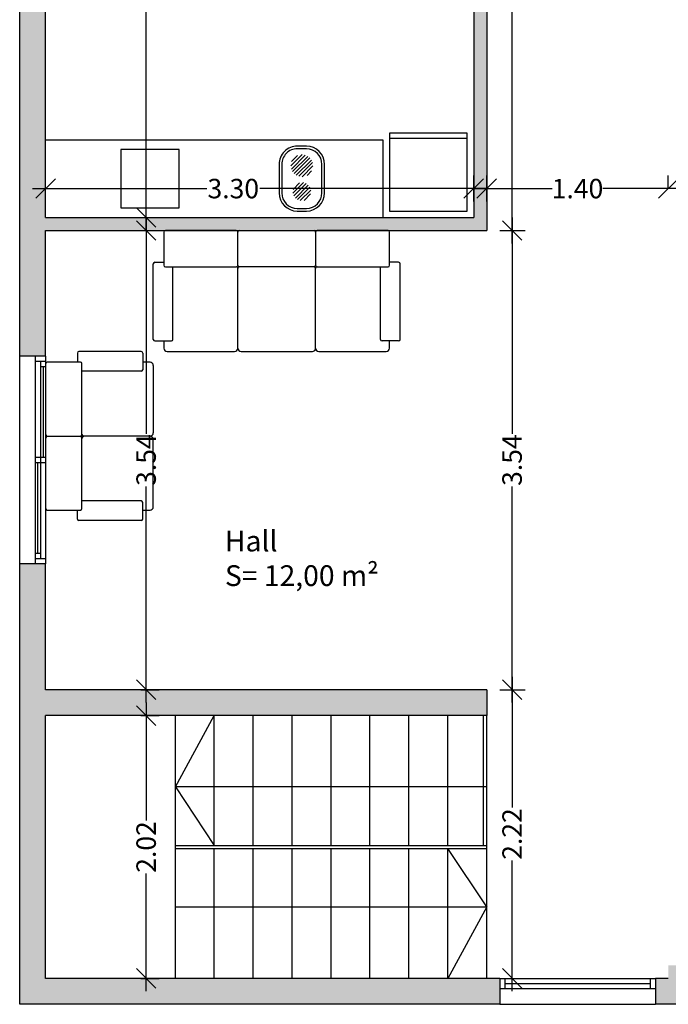
# Model space of a CAD drawing. Units: metres. Extents: x 425298 to 425436, y 3079090 to 3079239.
# Drawn here: x 425426 to 425431, y 3079091 to 3079098 of the extents above; entities that cross this region are included whole.
import ezdxf

# ---------------------------------------------------------------- set-up
doc = ezdxf.new("R2010")
doc.units = ezdxf.units.M
doc.header["$MEASUREMENT"] = 0
doc.header["$PDMODE"] = 34
doc.linetypes.add('0', pattern=[0])
for name, color, linetype in [('0 carpinteria', 11, 'Continuous'), ('0 cotas', 60, 'Continuous'), ('0 Lineas', 7, 'Continuous'), ('0 mobiliario', 8, 'Continuous'), ('0 Tabiques', 152, 'Continuous'), ('0 Tramas', 254, 'Continuous'), ('0 txt', 10, 'Continuous')]:
    doc.layers.add(name, color=color, linetype=linetype)
doc.styles.add('arial', font='arial.ttf')
doc.styles.add('arialnarrow', font='ARIALN.TTF')
doc.dimstyles.new('100', dxfattribs={"dimscale": 0.1, "dimtxt": 1.5, "dimasz": 1.5, "dimexe": 1, "dimexo": 1, "dimgap": 0.09, "dimtad": 0, "dimzin": 0, "dimdsep": 46, "dimtxsty": 'arial', "dimblk": 'OBLIQUE', "dimcen": 0.09, "dimdle": 1, "dimadec": 0, "dimazin": 0, "dimtfac": 1, "dimtix": 1, "dimtofl": 0, "dimtmove": 2, "dimatfit": 3, "dimfxl": 1, "dimfxlon": 1, "dimtolj": 1, "dimtzin": 0, "dimarcsym": 0})

# ---------------------------------------------------------------- blocks, each defined once
blk = doc.blocks.new('A$C29167EEA')
at = {"linetype": '0'}
for p, q in [((0.0816, 0.8181), (0.0816, 0.5617)), ((0.6361, 0.8298), (0.0933, 0.8298)), ((0.6516, 0.8181), (0.6516, 0.5617)), ((1.2099, 0.8298), (0.6632, 0.8298)), ((1.2215, 0.5617), (1.2215, 0.8181)), ((0, 0.0933), (0, 0.5733)), ((0.0117, 0.585), (0.0816, 0.585)), ((0.0933, 0.55), (0.6361, 0.55)), ((0.1516, 0.0933), (0.1516, 0.55)), ((0.6516, 0.025), (0.6516, 0.5383)), ((0.6632, 0.55), (1.2099, 0.55)), ((1.1516, 0.0933), (1.1516, 0.55)), ((1.2915, 0.585), (1.2215, 0.585)), ((1.3032, 0.0933), (1.3032, 0.5733)), ((0.0117, 0.0816), (0.1399, 0.0816)), ((0.0816, 0.0816), (0.0816, 0.025)), ((1.2915, 0.0816), (1.1632, 0.0816)), ((1.2215, 0.025), (1.2215, 0.0816)), ((0.1066, 0), (0.6266, 0)), ((1.1965, 0), (0.6766, 0))]:
    blk.add_line(p, q, dxfattribs=at)
for centre, radius, start, end in [((0.0933, 0.8181), 0.0117, 90, 180), ((0.6361, 0.8181), 0.0117, 0, 90), ((0.6632, 0.8181), 0.0117, 90, 180), ((1.2099, 0.8181), 0.0117, 0, 90), ((0.0117, 0.5733), 0.0117, 90, 180), ((0.0933, 0.5617), 0.0117, 180, 270), ((0.6361, 0.5617), 0.0117, 270, 0), ((0.6361, 0.5383), 0.0117, 0, 90), ((0.6632, 0.5617), 0.0117, 180, 270), ((0.6632, 0.5383), 0.0117, 90, 180), ((1.2099, 0.5617), 0.0117, 270, 0), ((1.2915, 0.5733), 0.0117, 0, 90), ((0.0117, 0.0933), 0.0117, 180, 270), ((0.1399, 0.0933), 0.0117, 270, 0), ((1.1632, 0.0933), 0.0117, 180, 270), ((1.2915, 0.0933), 0.0117, 270, 0), ((0.1066, 0.025), 0.025, 180, 270), ((0.6266, 0.025), 0.025, 270, 0), ((0.6766, 0.025), 0.025, 180, 270), ((1.1965, 0.025), 0.025, 270, 0)]:
    blk.add_arc(centre, radius, start, end, dxfattribs=at)
blk = doc.blocks.new('A$C2ECC349B')
at = {"linetype": '0'}
for p, q in [((0.0816, 0.9212), (0.0816, 0.6647)), ((0.6399, 0.9328), (0.0933, 0.9328)), ((0.6516, 0.6647), (0.6516, 0.9212)), ((0.6516, 0.6647), (0.6516, 0.9212)), ((0.6632, 0.9328), (1.2399, 0.9328)), ((1.2516, 0.9212), (1.2516, 0.6647)), ((1.2516, 0.9212), (1.2516, 0.6647)), ((1.8099, 0.9328), (1.2632, 0.9328)), ((1.8215, 0.6647), (1.8215, 0.9212)), ((0.0117, 0.688), (0.0816, 0.688)), ((1.8915, 0.688), (1.8215, 0.688)), ((0, 0.0933), (0, 0.6763)), ((0.0933, 0.653), (0.6399, 0.653)), ((0.1516, 0.0933), (0.1516, 0.653)), ((0.6516, 0.025), (0.6516, 0.6413)), ((1.2399, 0.653), (0.6632, 0.653)), ((1.2516, 0.025), (1.2516, 0.6413)), ((1.2632, 0.653), (1.8099, 0.653)), ((1.7516, 0.0933), (1.7516, 0.653)), ((1.9032, 0.0933), (1.9032, 0.6763)), ((0.0117, 0.0816), (0.1399, 0.0816)), ((0.0816, 0.0816), (0.0816, 0.025)), ((1.8915, 0.0816), (1.7632, 0.0816)), ((1.8215, 0.025), (1.8215, 0.0816)), ((0.1066, 0), (0.6266, 0)), ((0.6766, 0), (1.2266, 0)), ((1.2766, 0), (1.7965, 0))]:
    blk.add_line(p, q, dxfattribs=at)
for centre, radius, start, end in [((0.0933, 0.9212), 0.0117, 90, 180), ((0.6399, 0.9212), 0.0117, 0, 90), ((0.6632, 0.9212), 0.0117, 90, 180), ((1.2399, 0.9212), 0.0117, 0, 90), ((1.2632, 0.9212), 0.0117, 90, 180), ((1.8099, 0.9212), 0.0117, 0, 90), ((0.0117, 0.6763), 0.0117, 90, 180), ((1.8915, 0.6763), 0.0117, 0, 90), ((0.0933, 0.6647), 0.0117, 180, 270), ((0.6399, 0.6647), 0.0117, 270, 0), ((0.6399, 0.6413), 0.0117, 0, 90), ((0.6632, 0.6647), 0.0117, 180, 270), ((0.6632, 0.6413), 0.0117, 90, 180), ((1.2399, 0.6647), 0.0117, 270, 0), ((1.2399, 0.6413), 0.0117, 0, 90), ((1.2632, 0.6647), 0.0117, 180, 270), ((1.2632, 0.6413), 0.0117, 90, 180), ((1.8099, 0.6647), 0.0117, 270, 0), ((0.0117, 0.0933), 0.0117, 180, 270), ((0.1399, 0.0933), 0.0117, 270, 0), ((1.7632, 0.0933), 0.0117, 180, 270), ((1.8915, 0.0933), 0.0117, 270, 0), ((0.1066, 0.025), 0.025, 180, 270), ((0.6266, 0.025), 0.025, 270, 0), ((0.6766, 0.025), 0.025, 180, 270), ((1.2266, 0.025), 0.025, 270, 0), ((1.2766, 0.025), 0.025, 180, 270), ((1.7965, 0.025), 0.025, 270, 0)]:
    blk.add_arc(centre, radius, start, end, dxfattribs=at)
blk = doc.blocks.new('A$C149F3892')
for p, q in [((0.21, 0.5), (0.14, 0.5)), ((0.21, 0.48), (0.14, 0.48)), ((0.1061, 0.3377), (0.1873, 0.4189)), ((0.1071, 0.3669), (0.1581, 0.4179)), ((0.1134, 0.3167), (0.2083, 0.4116)), ((0.1255, 0.3005), (0.2245, 0.3995)), ((0.1417, 0.2884), (0.2366, 0.3833)), ((0, 0.36), (0, 0.14)), ((0.02, 0.36), (0.02, 0.14)), ((0.1627, 0.2811), (0.2439, 0.3623)), ((0.1919, 0.2821), (0.2429, 0.3331)), ((0.33, 0.14), (0.33, 0.36)), ((0.35, 0.14), (0.35, 0.36)), ((0.09, 0.1519), (0.1731, 0.235)), ((0.0932, 0.1268), (0.1982, 0.2318)), ((0.1002, 0.1903), (0.1347, 0.2248)), ((0.1017, 0.107), (0.218, 0.2233)), ((0.1139, 0.0909), (0.2341, 0.2111)), ((0.1295, 0.0782), (0.2468, 0.1955)), ((0.1487, 0.0692), (0.2558, 0.1763)), ((0.1729, 0.065), (0.26, 0.1521)), ((0.2076, 0.0715), (0.2535, 0.1174)), ((0.14, 0.02), (0.21, 0.02)), ((0.14, 0), (0.21, 0))]:
    blk.add_line(p, q)
for centre, radius, start, end in [((0.14, 0.36), 0.14, 90, 180), ((0.14, 0.36), 0.12, 90, 180), ((0.21, 0.36), 0.14, 0, 90), ((0.21, 0.36), 0.12, 0, 90), ((0.14, 0.14), 0.14, 180, 270), ((0.14, 0.14), 0.12, 180, 270), ((0.21, 0.14), 0.12, 270, 0), ((0.21, 0.14), 0.14, 270, 0)]:
    blk.add_arc(centre, radius, start, end)
blk = doc.blocks.new('_Oblique')
at = {"color": 0, "linetype": 'ByBlock', "lineweight": -2}
blk.add_line((-0.5, -0.5), (0.5, 0.5), dxfattribs=at)
blk = doc.blocks.new('*D87')
at = {"layer": '0 cotas', "color": 0, "linetype": 'Continuous', "lineweight": -2, "transparency": 16777216}
for p, q in [((425426.2234, 3079096.935), (425426.2234, 3079097.135)), ((425429.5234, 3079096.935), (425429.5234, 3079097.135)), ((425426.1234, 3079097.035), (425427.4664, 3079097.035)), ((425429.6234, 3079097.035), (425427.8734, 3079097.035))]:
    blk.add_line(p, q, dxfattribs=at)
at = {"layer": 'Defpoints', "color": 0, "linetype": 'Continuous', "transparency": 16777216}
for p in [(425429.5234, 3079097.035), (425426.2234, 3079096.8118), (425429.5234, 3079096.8118)]:
    blk.add_point(p, dxfattribs=at)
at = {"layer": '0 cotas', "color": 0, "linetype": 'Continuous', "lineweight": -2, "transparency": 16777216, "xscale": 0.15, "yscale": 0.15, "zscale": 0.15, "rotation": 180}
blk.add_blockref('_Oblique', (425426.2234, 3079097.035), dxfattribs=at)
at = {"layer": '0 cotas', "color": 0, "linetype": 'Continuous', "lineweight": -2, "transparency": 16777216, "xscale": 0.15, "yscale": 0.15, "zscale": 0.15}
blk.add_blockref('_Oblique', (425429.5234, 3079097.035), dxfattribs=at)
at = {"layer": '0 cotas', "color": 0, "linetype": 'Continuous', "transparency": 16777216, "insert": (425427.6699, 3079097.035), "char_height": 0.15, "attachment_point": 5, "style": 'arial'}
blk.add_mtext('\\A1;3.30', dxfattribs=at)
blk = doc.blocks.new('*D88')
at = {"layer": '0 cotas', "color": 0, "linetype": 'Continuous', "lineweight": -2, "transparency": 16777216}
for p, q in [((425429.6234, 3079096.935), (425429.6234, 3079097.135)), ((425431.0234, 3079097.035), (425431.0234, 3079097.135)), ((425429.5234, 3079097.035), (425430.1269, 3079097.035)), ((425431.1234, 3079097.035), (425430.5199, 3079097.035))]:
    blk.add_line(p, q, dxfattribs=at)
at = {"layer": 'Defpoints', "color": 0, "linetype": 'Continuous', "transparency": 16777216}
for p in [(425431.0234, 3079097.035), (425431.0234, 3079097.035), (425429.6234, 3079096.8118)]:
    blk.add_point(p, dxfattribs=at)
at = {"layer": '0 cotas', "color": 0, "linetype": 'Continuous', "lineweight": -2, "transparency": 16777216, "xscale": 0.15, "yscale": 0.15, "zscale": 0.15, "rotation": 180}
blk.add_blockref('_Oblique', (425429.6234, 3079097.035), dxfattribs=at)
at = {"layer": '0 cotas', "color": 0, "linetype": 'Continuous', "lineweight": -2, "transparency": 16777216, "xscale": 0.15, "yscale": 0.15, "zscale": 0.15}
blk.add_blockref('_Oblique', (425431.0234, 3079097.035), dxfattribs=at)
at = {"layer": '0 cotas', "color": 0, "linetype": 'Continuous', "transparency": 16777216, "insert": (425430.3234, 3079097.035), "char_height": 0.15, "attachment_point": 5, "style": 'arial'}
blk.add_mtext('\\A1;1.40', dxfattribs=at)
blk = doc.blocks.new('*D95')
at = {"layer": '0 cotas', "color": 0, "linetype": 'Continuous', "lineweight": -2, "transparency": 16777216}
for p, q in [((425426.998, 3079101.6922), (425426.998, 3079099.409)), ((425426.9575, 3079101.5922), (425427.098, 3079101.5922)), ((425426.998, 3079096.7118), (425426.998, 3079098.995)), ((425426.9575, 3079096.8118), (425427.098, 3079096.8118))]:
    blk.add_line(p, q, dxfattribs=at)
at = {"layer": 'Defpoints', "color": 0, "linetype": 'Continuous', "transparency": 16777216}
for p in [(425426.8575, 3079101.5922), (425426.8575, 3079096.8118), (425426.998, 3079096.8118)]:
    blk.add_point(p, dxfattribs=at)
at = {"layer": '0 cotas', "color": 0, "linetype": 'Continuous', "lineweight": -2, "transparency": 16777216, "xscale": 0.15, "yscale": 0.15, "zscale": 0.15}
for p, rotation in [((425426.998, 3079101.5922), 90), ((425426.998, 3079096.8118), 270)]:
    blk.add_blockref('_Oblique', p, dxfattribs=dict(at, rotation=rotation))
at = {"layer": '0 cotas', "color": 0, "linetype": 'Continuous', "transparency": 16777216, "insert": (425426.998, 3079099.202), "char_height": 0.15, "attachment_point": 5, "rotation": 90, "style": 'arial'}
blk.add_mtext('\\A1;4.78', dxfattribs=at)
blk = doc.blocks.new('*D96')
at = {"layer": '0 cotas', "color": 0, "linetype": 'Continuous', "lineweight": -2, "transparency": 16777216}
for p, q in [((425426.998, 3079096.8118), (425426.998, 3079095.1457)), ((425426.9575, 3079096.7118), (425427.098, 3079096.7118)), ((425426.998, 3079093.0727), (425426.998, 3079094.7388)), ((425426.9575, 3079093.1727), (425427.098, 3079093.1727))]:
    blk.add_line(p, q, dxfattribs=at)
at = {"layer": 'Defpoints', "color": 0, "linetype": 'Continuous', "transparency": 16777216}
for p in [(425426.8575, 3079096.7118), (425426.8575, 3079093.1727), (425426.998, 3079093.1727)]:
    blk.add_point(p, dxfattribs=at)
at = {"layer": '0 cotas', "color": 0, "linetype": 'Continuous', "lineweight": -2, "transparency": 16777216, "xscale": 0.15, "yscale": 0.15, "zscale": 0.15}
for p, rotation in [((425426.998, 3079096.7118), 90), ((425426.998, 3079093.1727), 270)]:
    blk.add_blockref('_Oblique', p, dxfattribs=dict(at, rotation=rotation))
at = {"layer": '0 cotas', "color": 0, "linetype": 'Continuous', "transparency": 16777216, "insert": (425426.998, 3079094.9422), "char_height": 0.15, "attachment_point": 5, "rotation": 90, "style": 'arial'}
blk.add_mtext('\\A1;3.54', dxfattribs=at)
blk = doc.blocks.new('*D97')
at = {"layer": '0 cotas', "color": 0, "linetype": 'Continuous', "lineweight": -2, "transparency": 16777216}
for p, q in [((425426.998, 3079093.0727), (425426.998, 3079092.1645)), ((425426.9575, 3079092.9727), (425427.098, 3079092.9727)), ((425426.998, 3079090.8477), (425426.998, 3079091.7558)), ((425426.9575, 3079090.9477), (425427.098, 3079090.9477))]:
    blk.add_line(p, q, dxfattribs=at)
at = {"layer": 'Defpoints', "color": 0, "linetype": 'Continuous', "transparency": 16777216}
for p in [(425426.8575, 3079092.9727), (425426.8575, 3079090.9477), (425426.998, 3079090.9477)]:
    blk.add_point(p, dxfattribs=at)
at = {"layer": '0 cotas', "color": 0, "linetype": 'Continuous', "lineweight": -2, "transparency": 16777216, "xscale": 0.15, "yscale": 0.15, "zscale": 0.15}
for p, rotation in [((425426.998, 3079092.9727), 90), ((425426.998, 3079090.9477), 270)]:
    blk.add_blockref('_Oblique', p, dxfattribs=dict(at, rotation=rotation))
at = {"layer": '0 cotas', "color": 0, "linetype": 'Continuous', "transparency": 16777216, "insert": (425426.998, 3079091.9602), "char_height": 0.15, "attachment_point": 5, "rotation": 90, "style": 'arial'}
blk.add_mtext('\\A1;2.02', dxfattribs=at)
blk = doc.blocks.new('*D103')
at = {"layer": '0 cotas', "color": 0, "linetype": 'Continuous', "lineweight": -2, "transparency": 16777216}
for p, q in [((425429.819, 3079107.1672), (425429.819, 3079102.1445)), ((425429.7234, 3079107.0672), (425429.919, 3079107.0672)), ((425429.819, 3079096.6118), (425429.819, 3079101.6346)), ((425429.7234, 3079096.7118), (425429.919, 3079096.7118))]:
    blk.add_line(p, q, dxfattribs=at)
at = {"layer": 'Defpoints', "color": 0, "linetype": 'Continuous', "transparency": 16777216}
for p in [(425429.6234, 3079107.0672), (425429.6234, 3079096.7118), (425429.819, 3079096.7118)]:
    blk.add_point(p, dxfattribs=at)
at = {"layer": '0 cotas', "color": 0, "linetype": 'Continuous', "lineweight": -2, "transparency": 16777216, "xscale": 0.15, "yscale": 0.15, "zscale": 0.15}
for p, rotation in [((425429.819, 3079107.0672), 90), ((425429.819, 3079096.7118), 270)]:
    blk.add_blockref('_Oblique', p, dxfattribs=dict(at, rotation=rotation))
at = {"layer": '0 cotas', "color": 0, "linetype": 'Continuous', "transparency": 16777216, "insert": (425429.819, 3079101.8895), "char_height": 0.15, "attachment_point": 5, "rotation": 90, "style": 'arial'}
blk.add_mtext('\\A1;10.36', dxfattribs=at)
blk = doc.blocks.new('*D104')
at = {"layer": '0 cotas', "color": 0, "linetype": 'Continuous', "lineweight": -2, "transparency": 16777216}
for p, q in [((425429.819, 3079096.8118), (425429.819, 3079095.1457)), ((425429.7234, 3079096.7118), (425429.919, 3079096.7118)), ((425429.819, 3079093.0727), (425429.819, 3079094.7388)), ((425429.7234, 3079093.1727), (425429.919, 3079093.1727))]:
    blk.add_line(p, q, dxfattribs=at)
at = {"layer": 'Defpoints', "color": 0, "linetype": 'Continuous', "transparency": 16777216}
for p in [(425429.6234, 3079096.7118), (425429.6234, 3079093.1727), (425429.819, 3079093.1727)]:
    blk.add_point(p, dxfattribs=at)
at = {"layer": '0 cotas', "color": 0, "linetype": 'Continuous', "lineweight": -2, "transparency": 16777216, "xscale": 0.15, "yscale": 0.15, "zscale": 0.15}
for p, rotation in [((425429.819, 3079096.7118), 90), ((425429.819, 3079093.1727), 270)]:
    blk.add_blockref('_Oblique', p, dxfattribs=dict(at, rotation=rotation))
at = {"layer": '0 cotas', "color": 0, "linetype": 'Continuous', "transparency": 16777216, "insert": (425429.819, 3079094.9422), "char_height": 0.15, "attachment_point": 5, "rotation": 90, "style": 'arial'}
blk.add_mtext('\\A1;3.54', dxfattribs=at)
blk = doc.blocks.new('*D105')
at = {"layer": '0 cotas', "color": 0, "linetype": 'Continuous', "lineweight": -2, "transparency": 16777216}
for p, q in [((425429.819, 3079093.2727), (425429.819, 3079092.2645)), ((425429.7234, 3079093.1727), (425429.919, 3079093.1727)), ((425429.819, 3079090.8477), (425429.819, 3079091.8558)), ((425429.7234, 3079090.9477), (425429.919, 3079090.9477))]:
    blk.add_line(p, q, dxfattribs=at)
at = {"layer": 'Defpoints', "color": 0, "linetype": 'Continuous', "transparency": 16777216}
for p in [(425429.6234, 3079093.1727), (425429.6234, 3079090.9477), (425429.819, 3079090.9477)]:
    blk.add_point(p, dxfattribs=at)
at = {"layer": '0 cotas', "color": 0, "linetype": 'Continuous', "lineweight": -2, "transparency": 16777216, "xscale": 0.15, "yscale": 0.15, "zscale": 0.15}
for p, rotation in [((425429.819, 3079093.1727), 90), ((425429.819, 3079090.9477), 270)]:
    blk.add_blockref('_Oblique', p, dxfattribs=dict(at, rotation=rotation))
at = {"layer": '0 cotas', "color": 0, "linetype": 'Continuous', "transparency": 16777216, "insert": (425429.819, 3079092.0602), "char_height": 0.15, "attachment_point": 5, "rotation": 90, "style": 'arial'}
blk.add_mtext('\\A1;2.22', dxfattribs=at)

msp = doc.modelspace()

# ---------------------------------------------------------------- hatches: boundary and pattern name
at = {"layer": '0 Tramas', "linetype": 'Continuous'}
h = msp.add_hatch(color=256, dxfattribs=at)
h.dxf.hatch_style = 1
h.paths.add_polyline_path([(425426.2234, 3079098.402), (425426.0234, 3079098.402), (425426.0234, 3079095.7422), (425426.2234, 3079095.7422), (425426.2234, 3079096.7118), (425429.6234, 3079096.7118), (425429.6234, 3079100.5922), (425429.5234, 3079100.5922), (425429.5234, 3079096.8118), (425426.2234, 3079096.8118)])
h = msp.add_hatch(color=256, dxfattribs=at)
h.dxf.hatch_style = 1
h.paths.add_polyline_path([(425429.7234, 3079090.9477), (425426.2234, 3079090.9477), (425426.2234, 3079092.9727), (425429.6234, 3079092.9727), (425429.6234, 3079093.1727), (425426.2234, 3079093.1727), (425426.2234, 3079094.1422), (425426.0234, 3079094.1422), (425426.0234, 3079090.7477), (425429.7234, 3079090.7477)])
h = msp.add_hatch(color=256, dxfattribs=at)
h.dxf.hatch_style = 1
h.paths.add_polyline_path([(425431.5234, 3079090.9477), (425431.1234, 3079090.9477), (425431.1234, 3079091.0477), (425431.0234, 3079091.0477), (425431.0234, 3079090.9477), (425430.9234, 3079090.9477), (425430.9234, 3079090.7477), (425431.5234, 3079090.7477)])

# ---------------------------------------------------------------- linework, layer by layer
at = {"layer": '0 carpinteria', "color": 8, "linetype": 'Continuous'}
for p, q in [((425426.0234, 3079094.1422), (425426.0234, 3079095.7422)), ((425429.7234, 3079090.7477), (425430.9234, 3079090.7477))]:
    msp.add_line(p, q, dxfattribs=at)
at = {"layer": '0 carpinteria', "linetype": 'Continuous'}
for p, q in [((425426.1434, 3079095.7422), (425426.1434, 3079094.1422)), ((425426.2234, 3079095.7422), (425426.2234, 3079094.1422)), ((425426.2234, 3079095.7022), (425426.1434, 3079095.7022)), ((425426.1834, 3079095.7022), (425426.1834, 3079094.1822)), ((425426.2234, 3079095.6622), (425426.1834, 3079095.6622)), ((425426.2034, 3079095.6622), (425426.2034, 3079094.9622)), ((425426.2234, 3079094.9622), (425426.1434, 3079094.9622)), ((425426.2234, 3079094.9222), (425426.1434, 3079094.9222)), ((425426.1634, 3079094.2222), (425426.1634, 3079094.9222)), ((425426.1834, 3079094.2222), (425426.1434, 3079094.2222)), ((425426.2234, 3079094.1822), (425426.1434, 3079094.1822)), ((425429.7234, 3079090.9477), (425430.9234, 3079090.9477)), ((425429.7634, 3079090.9477), (425429.7634, 3079090.8677)), ((425429.7634, 3079090.9077), (425430.8834, 3079090.9077)), ((425430.8834, 3079090.9477), (425430.8834, 3079090.8677)), ((425430.9234, 3079090.8677), (425429.7234, 3079090.8677))]:
    msp.add_line(p, q, dxfattribs=at)
at = {"layer": '0 Lineas', "linetype": 'Continuous'}
for p, q in [((425427.2234, 3079091.9727), (425427.2234, 3079092.9727)), ((425427.5234, 3079091.9727), (425427.5234, 3079092.9727)), ((425427.8234, 3079091.9727), (425427.8234, 3079092.9727)), ((425428.1234, 3079091.9727), (425428.1234, 3079092.9727)), ((425428.4234, 3079091.9727), (425428.4234, 3079092.9727)), ((425428.7234, 3079091.9727), (425428.7234, 3079092.9727)), ((425429.0234, 3079091.9727), (425429.0234, 3079092.9727)), ((425429.3234, 3079091.9727), (425429.3234, 3079092.9727)), ((425429.5984, 3079091.9727), (425429.5984, 3079092.9727)), ((425429.6234, 3079090.9477), (425429.6234, 3079092.9727)), ((425427.2234, 3079091.9727), (425429.6234, 3079091.9727)), ((425427.2234, 3079091.9477), (425427.2234, 3079091.9727)), ((425427.2234, 3079090.9477), (425427.2234, 3079091.9477)), ((425427.2234, 3079091.9477), (425429.6234, 3079091.9477)), ((425427.5234, 3079090.9477), (425427.5234, 3079091.9477)), ((425427.8234, 3079090.9477), (425427.8234, 3079091.9477)), ((425428.1234, 3079090.9477), (425428.1234, 3079091.9477)), ((425428.4234, 3079090.9477), (425428.4234, 3079091.9477)), ((425428.7234, 3079090.9477), (425428.7234, 3079091.9477)), ((425429.0234, 3079090.9477), (425429.0234, 3079091.9477)), ((425429.3234, 3079090.9477), (425429.3234, 3079091.9477))]:
    msp.add_line(p, q, dxfattribs=at)
at = {"layer": '0 Lineas', "color": 8, "linetype": 'Continuous'}
for p, q in [((425427.2234, 3079092.4227), (425427.5234, 3079092.9727)), ((425429.6234, 3079092.4227), (425427.2234, 3079092.4227)), ((425427.2234, 3079092.4227), (425427.5234, 3079091.9727)), ((425429.6234, 3079091.4977), (425429.3234, 3079091.9477)), ((425427.2234, 3079091.4977), (425429.6234, 3079091.4977)), ((425429.6234, 3079091.4977), (425429.3234, 3079090.9477))]:
    msp.add_line(p, q, dxfattribs=at)
at = {"layer": '0 mobiliario', "linetype": 'Continuous'}
for p, q in [((425426.2234, 3079097.4118), (425428.8234, 3079097.4118)), ((425428.8234, 3079097.4118), (425428.8234, 3079096.8118)), ((425428.8734, 3079097.4618), (425428.8734, 3079096.8618)), ((425429.4734, 3079097.4618), (425428.8734, 3079097.4618)), ((425429.4734, 3079097.4218), (425428.8734, 3079097.4218)), ((425429.4734, 3079096.8618), (425429.4734, 3079097.4618)), ((425428.8734, 3079096.8618), (425429.4734, 3079096.8618))]:
    msp.add_line(p, q, dxfattribs=at)
msp.add_lwpolyline([(425426.8038, 3079097.3368), (425426.8038, 3079096.8868), (425427.2538, 3079096.8868), (425427.2538, 3079097.3368)], close=True, dxfattribs=at)
at = {"layer": '0 Tabiques', "linetype": 'Continuous'}
for p, q in [((425429.5234, 3079100.5922), (425429.5234, 3079096.8118)), ((425429.6234, 3079100.5922), (425429.6234, 3079096.7118)), ((425426.0234, 3079095.7422), (425426.0234, 3079098.402)), ((425426.2234, 3079096.8118), (425426.2234, 3079098.402)), ((425426.2234, 3079096.8118), (425429.5234, 3079096.8118)), ((425426.2234, 3079096.7118), (425429.6234, 3079096.7118)), ((425426.2234, 3079095.7422), (425426.2234, 3079096.7118)), ((425426.2234, 3079095.7422), (425426.0234, 3079095.7422)), ((425426.0234, 3079090.7477), (425426.0234, 3079094.1422)), ((425426.2234, 3079094.1422), (425426.0234, 3079094.1422)), ((425426.2234, 3079093.1727), (425426.2234, 3079094.1422)), ((425429.6234, 3079093.1727), (425426.2234, 3079093.1727)), ((425429.6234, 3079093.1727), (425429.6234, 3079092.9727)), ((425426.2234, 3079090.9477), (425426.2234, 3079092.9727)), ((425429.6234, 3079092.9727), (425426.2234, 3079092.9727)), ((425429.7234, 3079090.9477), (425426.2234, 3079090.9477)), ((425429.7234, 3079090.9477), (425429.7234, 3079090.7477)), ((425431.0234, 3079090.9477), (425430.9234, 3079090.9477)), ((425430.9234, 3079090.9477), (425430.9234, 3079090.7477)), ((425429.7234, 3079090.7477), (425426.0234, 3079090.7477)), ((425431.5234, 3079090.7477), (425430.9234, 3079090.7477))]:
    msp.add_line(p, q, dxfattribs=at)

# ---------------------------------------------------------------- block references
at = {"layer": '0 mobiliario', "linetype": 'Continuous', "rotation": 180}
msp.add_blockref('A$C149F3892', (425428.3734, 3079097.3618), dxfattribs=at)
at = {"layer": '0 mobiliario', "color": 8, "linetype": 'Continuous'}
msp.add_blockref('A$C2ECC349B', (425427.0532, 3079095.779), dxfattribs=at)
at = {"layer": '0 mobiliario', "color": 8, "linetype": 'Continuous', "rotation": 90}
msp.add_blockref('A$C29167EEA', (425427.0532, 3079094.4758), dxfattribs=at)

# ---------------------------------------------------------------- texts
at = {"layer": '0 txt', "linetype": 'Continuous', "insert": (425427.6055, 3079094.3984), "char_height": 0.16, "width": 4.505708, "attachment_point": 1, "style": 'arialnarrow'}
msp.add_mtext('Hall\\PS= 12,00 m²', dxfattribs=at)

# ---------------------------------------------------------------- dimensions: what is measured, and where the dimension line sits
at = {"layer": '0 cotas', "linetype": 'Continuous'}
for base, p1, p2, picture, middle in [((425429.819, 3079096.7118), (425429.6234, 3079107.0672), (425429.6234, 3079096.7118), '*D103', (425429.819, 3079101.8895)), ((425426.998, 3079096.8118), (425426.8575, 3079101.5922), (425426.8575, 3079096.8118), '*D95', (425426.998, 3079099.202)), ((425426.998, 3079093.1727), (425426.8575, 3079096.7118), (425426.8575, 3079093.1727), '*D96', (425426.998, 3079094.9422)), ((425429.819, 3079093.1727), (425429.6234, 3079096.7118), (425429.6234, 3079093.1727), '*D104', (425429.819, 3079094.9422)), ((425429.8190142309, 3079090.947663724), (425429.6233948675, 3079093.172663724), (425429.6233948675, 3079090.947663724), '*D105', (425429.8190142304, 3079092.0601637238)), ((425426.9980362002, 3079090.947663724), (425426.857533942, 3079092.9726637229), (425426.857533942, 3079090.947663724), '*D97', (425426.9980361997, 3079091.9601637241))]:
    dim = msp.add_linear_dim(base=base, p1=p1, p2=p2, angle=90, dimstyle='100', dxfattribs=at)
    dim.commit()
    dim.dimension.update_dxf_attribs({"geometry": picture, "text_midpoint": middle})
dim = msp.add_linear_dim(base=(425429.5234, 3079097.035), p1=(425426.2234, 3079096.8118), p2=(425429.5234, 3079096.8118), dimstyle='100', dxfattribs=at)
dim.commit()
dim.dimension.update_dxf_attribs({"geometry": '*D87', "text_midpoint": (425427.6699, 3079097.035), "dimtype": 160})
dim = msp.add_linear_dim(base=(425431.0234, 3079097.035), p1=(425429.6234, 3079096.8118), p2=(425431.0234, 3079097.035), dimstyle='100', dxfattribs=at)
dim.commit()
dim.dimension.update_dxf_attribs({"geometry": '*D88', "text_midpoint": (425430.3234, 3079097.035)})

doc.saveas('drawing.dxf')
